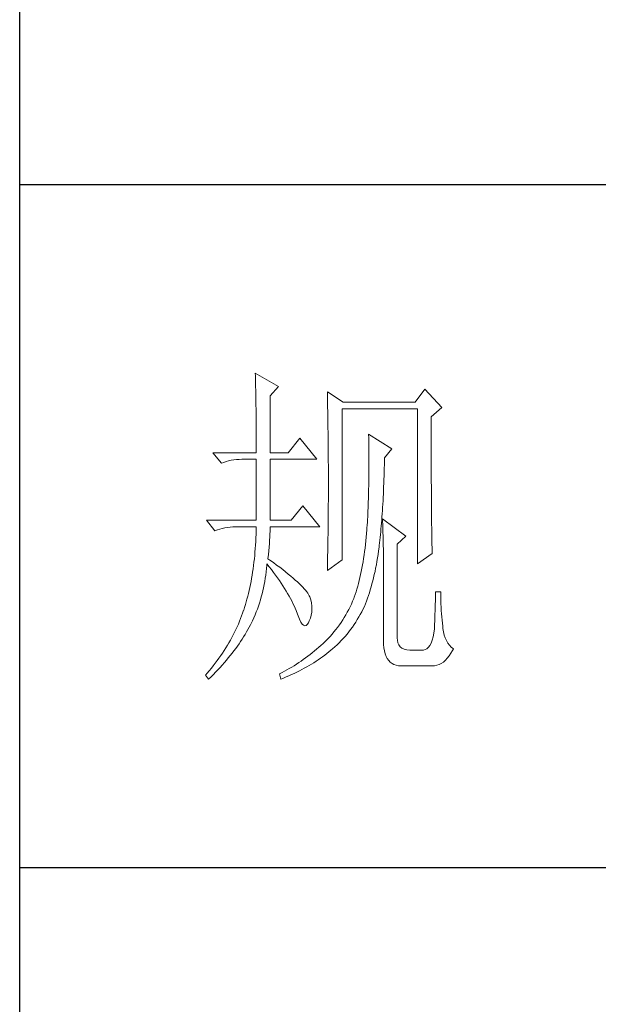
# Model space of a CAD drawing. Units: millimetres. Extents: x 0 to 6025, y -9029 to 13543.
# Drawn here: x 5386 to 5520, y -7201 to -6972 of the extents above; entities that cross this region are included whole.
import ezdxf

# ---------------------------------------------------------------- set-up
doc = ezdxf.new("R2010")
doc.units = ezdxf.units.MM
doc.layers.add('轮廓线', color=7, linetype='Continuous', lineweight=25)

# ---------------------------------------------------------------- blocks, each defined once
blk = doc.blocks.new('A3')
for p, q in [((3400.05, -1395), (3400.05, 1395)), ((3750, -150.88), (3400.05, -150.88)), ((3750, -251.13), (3400.05, -251.13))]:
    blk.add_line(p, q)
at = {"layer": '轮廓线', "color": 7, "lineweight": 0}
for p, q in [((3434.61, -178.54), (3434.63, -178.93)), ((3438.04, -180.49), (3434.61, -178.54)), ((3434.63, -178.93), (3434.64, -179.33)), ((3434.64, -179.33), (3434.65, -179.74)), ((3434.65, -179.74), (3434.66, -180.15)), ((3434.66, -180.15), (3434.67, -180.58)), ((3434.67, -180.58), (3434.68, -181.01)), ((3436.79, -181.85), (3438.04, -180.49)), ((3434.68, -181.01), (3434.69, -181.45)), ((3434.69, -181.45), (3434.7, -181.89)), ((3434.7, -181.89), (3434.71, -182.35)), ((3436.79, -190.21), (3436.79, -181.85)), ((3445.19, -181.27), (3445.2, -181.73)), ((3447.52, -182.82), (3445.19, -181.27)), ((3445.2, -181.73), (3445.21, -182.2)), ((3459.49, -180.88), (3458.09, -182.82)), ((3461.98, -183.6), (3459.49, -180.88)), ((3434.71, -182.35), (3434.72, -182.81)), ((3434.72, -182.81), (3434.72, -183.28)), ((3434.72, -183.28), (3434.73, -183.76)), ((3445.21, -182.2), (3445.22, -182.66)), ((3445.22, -182.66), (3445.23, -183.13)), ((3445.23, -183.13), (3445.26, -184.54)), ((3458.09, -182.82), (3447.52, -182.82)), ((3434.73, -183.76), (3434.74, -184.25)), ((3434.74, -184.25), (3434.74, -184.74)), ((3434.74, -184.74), (3434.75, -185.24)), ((3445.26, -184.54), (3445.26, -185.01)), ((3447.36, -205.96), (3447.36, -183.79)), ((3447.36, -183.79), (3458.4, -183.79)), ((3458.4, -183.79), (3458.4, -206.54)), ((3460.42, -184.96), (3461.98, -183.6)), ((3460.42, -188.2), (3460.42, -184.96)), ((3434.75, -185.24), (3434.75, -185.75)), ((3434.75, -185.75), (3434.75, -186.27)), ((3434.75, -186.27), (3434.76, -186.8)), ((3445.26, -185.01), (3445.27, -185.49)), ((3445.27, -185.49), (3445.28, -186.44)), ((3434.76, -186.8), (3434.76, -187.33)), ((3434.76, -187.33), (3434.76, -187.88)), ((3434.76, -187.88), (3434.77, -188.43)), ((3445.28, -186.44), (3445.3, -187.4)), ((3445.3, -187.4), (3445.3, -187.88)), ((3445.3, -187.88), (3445.32, -188.86)), ((3451.25, -187.49), (3451.26, -188.08)), ((3454.67, -189.63), (3451.25, -187.49)), ((3434.77, -188.43), (3434.77, -188.99)), ((3434.77, -188.99), (3434.77, -189.55)), ((3441.14, -188.07), (3439.43, -190.21)), ((3443.63, -191.18), (3441.14, -188.07)), ((3445.32, -188.86), (3445.32, -189.34)), ((3451.26, -188.08), (3451.27, -188.66)), ((3451.27, -188.66), (3451.27, -189.23)), ((3451.27, -189.23), (3451.28, -189.8)), ((3460.43, -188.9), (3460.42, -188.2)), ((3460.43, -190.25), (3460.43, -188.9)), ((3428.39, -190.21), (3429.64, -191.76)), ((3428.39, -190.21), (3434.77, -190.21)), ((3434.77, -189.55), (3434.77, -190.21)), ((3436.79, -190.21), (3439.43, -190.21)), ((3445.32, -189.34), (3445.32, -190.32)), ((3445.32, -190.32), (3445.33, -190.81)), ((3451.28, -189.8), (3451.28, -190.36)), ((3451.28, -190.36), (3451.29, -190.91)), ((3453.58, -190.99), (3454.67, -189.63)), ((3460.43, -190.9), (3460.43, -190.25)), ((3429.64, -191.76), (3429.98, -191.63)), ((3429.98, -191.63), (3430.34, -191.52)), ((3430.34, -191.52), (3430.7, -191.42)), ((3430.7, -191.42), (3431.08, -191.33)), ((3431.08, -191.33), (3431.46, -191.27)), ((3431.46, -191.27), (3431.85, -191.22)), ((3431.85, -191.22), (3432.25, -191.19)), ((3432.25, -191.19), (3432.66, -191.18)), ((3432.66, -191.18), (3432.75, -191.18)), ((3432.75, -191.18), (3434.77, -191.18)), ((3434.77, -191.18), (3434.77, -200.13)), ((3436.79, -200.13), (3436.79, -191.18)), ((3436.79, -191.18), (3443.63, -191.18)), ((3445.33, -190.81), (3445.33, -191.31)), ((3445.33, -191.31), (3445.34, -192.3)), ((3451.29, -190.91), (3451.29, -192.52)), ((3453.55, -192.51), (3453.56, -191.95)), ((3453.56, -191.95), (3453.57, -191.37)), ((3453.57, -191.37), (3453.58, -190.99)), ((3460.43, -191.54), (3460.43, -190.9)), ((3460.43, -192.17), (3460.43, -191.54)), ((3460.44, -192.78), (3460.43, -192.17)), ((3445.34, -192.3), (3445.34, -192.8)), ((3445.34, -192.8), (3445.34, -196.25)), ((3451.28, -193.56), (3451.27, -194.07)), ((3451.29, -192.52), (3451.28, -193.04)), ((3451.28, -193.04), (3451.28, -193.56)), ((3453.5, -194.17), (3453.51, -193.62)), ((3453.51, -193.62), (3453.53, -193.07)), ((3453.53, -193.07), (3453.55, -192.51)), ((3460.44, -193.38), (3460.44, -192.78)), ((3460.44, -193.97), (3460.44, -193.38)), ((3451.26, -195.07), (3451.25, -195.55)), ((3451.27, -194.57), (3451.26, -195.07)), ((3451.27, -194.07), (3451.27, -194.57)), ((3453.45, -195.23), (3453.48, -194.7)), ((3453.48, -194.7), (3453.5, -194.17)), ((3460.44, -194.54), (3460.44, -193.97)), ((3460.45, -195.1), (3460.44, -194.54)), ((3460.45, -195.65), (3460.45, -195.1)), ((3445.34, -196.25), (3445.34, -196.76)), ((3451.23, -196.5), (3451.21, -196.97)), ((3451.24, -196.03), (3451.23, -196.5)), ((3451.25, -195.55), (3451.24, -196.03)), ((3453.38, -196.77), (3453.41, -196.27)), ((3453.41, -196.27), (3453.43, -195.75)), ((3453.43, -195.75), (3453.45, -195.23)), ((3460.45, -196.19), (3460.45, -195.65)), ((3460.45, -196.7), (3460.45, -196.19)), ((3441.61, -197.99), (3439.9, -200.13)), ((3444.1, -201.1), (3441.61, -197.99)), ((3445.34, -197.28), (3445.33, -197.79)), ((3445.33, -197.79), (3445.33, -198.29)), ((3445.34, -196.76), (3445.34, -197.28)), ((3451.18, -197.88), (3451.16, -198.32)), ((3451.2, -197.43), (3451.18, -197.88)), ((3451.21, -196.97), (3451.2, -197.43)), ((3453.3, -198.24), (3453.33, -197.76)), ((3453.33, -197.76), (3453.36, -197.27)), ((3453.36, -197.27), (3453.38, -196.77)), ((3460.46, -197.21), (3460.45, -196.7)), ((3460.46, -197.7), (3460.46, -197.21)), ((3460.46, -198.19), (3460.46, -197.7)), ((3445.33, -198.79), (3445.32, -199.29)), ((3445.32, -199.29), (3445.32, -199.79)), ((3445.33, -198.29), (3445.33, -198.79)), ((3451.13, -199.19), (3451.11, -199.61)), ((3451.15, -198.76), (3451.13, -199.19)), ((3451.16, -198.32), (3451.15, -198.76)), ((3453.21, -199.65), (3453.24, -199.19)), ((3453.24, -199.19), (3453.27, -198.72)), ((3453.27, -198.72), (3453.3, -198.24)), ((3460.47, -198.66), (3460.46, -198.19)), ((3460.47, -199.11), (3460.47, -198.66)), ((3460.48, -199.55), (3460.47, -199.11)), ((3427.46, -200.13), (3428.7, -201.68)), ((3427.46, -200.13), (3434.77, -200.13)), ((3436.79, -200.13), (3439.9, -200.13)), ((3445.32, -200.28), (3445.31, -200.77)), ((3445.31, -200.77), (3445.31, -201.26)), ((3445.32, -199.79), (3445.32, -200.28)), ((3451.03, -200.83), (3451, -201.22)), ((3451.06, -200.43), (3451.03, -200.83)), ((3451.08, -200.02), (3451.06, -200.43)), ((3451.11, -199.61), (3451.08, -200.02)), ((3453.1, -200.98), (3453.13, -200.54)), ((3453.13, -200.54), (3453.17, -200.1)), ((3453.17, -200.1), (3453.21, -199.65)), ((3453.27, -199.93), (3453.29, -200.31)), ((3456.69, -202.46), (3453.27, -199.93)), ((3453.29, -200.31), (3453.31, -200.7)), ((3453.31, -200.7), (3453.33, -201.11)), ((3460.48, -199.98), (3460.48, -199.55)), ((3460.49, -200.39), (3460.48, -199.98)), ((3460.49, -200.79), (3460.49, -200.39)), ((3460.5, -201.17), (3460.49, -200.79)), ((3428.7, -201.68), (3429.05, -201.55)), ((3429.05, -201.55), (3429.41, -201.43)), ((3429.41, -201.43), (3429.77, -201.33)), ((3429.77, -201.33), (3430.14, -201.25)), ((3430.14, -201.25), (3430.53, -201.19)), ((3430.53, -201.19), (3430.92, -201.14)), ((3430.92, -201.14), (3431.32, -201.11)), ((3431.32, -201.11), (3431.73, -201.1)), ((3431.73, -201.1), (3434.77, -201.1)), ((3434.74, -202.19), (3434.71, -202.72)), ((3434.75, -201.65), (3434.74, -202.19)), ((3434.77, -201.1), (3434.75, -201.65)), ((3436.75, -202.6), (3436.77, -202.16)), ((3436.77, -202.16), (3436.78, -201.75)), ((3436.78, -201.75), (3436.79, -201.36)), ((3436.79, -201.36), (3436.79, -201.1)), ((3436.79, -201.1), (3444.1, -201.1)), ((3445.29, -202.22), (3445.28, -202.69)), ((3445.3, -201.74), (3445.29, -202.22)), ((3445.31, -201.26), (3445.3, -201.74)), ((3450.94, -202.07), (3450.89, -202.62)), ((3450.95, -201.99), (3450.94, -202.07)), ((3450.98, -201.61), (3450.95, -201.99)), ((3451, -201.22), (3450.98, -201.61)), ((3452.94, -202.65), (3452.98, -202.24)), ((3452.98, -202.24), (3453.02, -201.83)), ((3453.02, -201.83), (3453.06, -201.41)), ((3453.06, -201.41), (3453.1, -200.98)), ((3453.33, -201.11), (3453.34, -201.53)), ((3453.34, -201.53), (3453.35, -201.97)), ((3453.35, -201.97), (3453.37, -202.42)), ((3460.5, -201.55), (3460.5, -201.17)), ((3460.51, -201.91), (3460.5, -201.55)), ((3460.51, -202.26), (3460.51, -201.91)), ((3460.52, -202.59), (3460.51, -202.26)), ((3434.65, -203.78), (3434.62, -204.29)), ((3434.69, -203.25), (3434.65, -203.78)), ((3434.71, -202.72), (3434.69, -203.25)), ((3436.64, -204.07), (3436.68, -203.56)), ((3436.68, -203.56), (3436.72, -203.07)), ((3436.72, -203.07), (3436.75, -202.6)), ((3445.27, -203.64), (3445.25, -204.56)), ((3445.28, -203.17), (3445.27, -203.64)), ((3445.28, -202.69), (3445.28, -203.17)), ((3450.78, -203.69), (3450.72, -204.21)), ((3450.84, -203.16), (3450.78, -203.69)), ((3450.89, -202.62), (3450.84, -203.16)), ((3452.81, -203.82), (3452.85, -203.44)), ((3452.85, -203.44), (3452.9, -203.05)), ((3452.9, -203.05), (3452.94, -202.65)), ((3453.37, -202.42), (3453.38, -202.88)), ((3453.38, -202.88), (3453.39, -203.36)), ((3453.39, -203.36), (3453.4, -203.85)), ((3455.45, -203.63), (3456.69, -202.46)), ((3455.45, -217.43), (3455.45, -203.63)), ((3460.52, -202.91), (3460.52, -202.59)), ((3460.53, -203.22), (3460.52, -202.91)), ((3460.54, -203.51), (3460.53, -203.22)), ((3460.54, -203.79), (3460.54, -203.51)), ((3434.57, -204.8), (3434.53, -205.31)), ((3434.62, -204.29), (3434.57, -204.8)), ((3436.48, -205.77), (3436.54, -205.18)), ((3436.54, -205.18), (3436.6, -204.61)), ((3436.6, -204.61), (3436.64, -204.07)), ((3445.25, -204.56), (3445.23, -205.48)), ((3450.58, -205.23), (3450.51, -205.72)), ((3450.66, -204.72), (3450.58, -205.23)), ((3450.72, -204.21), (3450.66, -204.72)), ((3452.55, -205.67), (3452.63, -205.15)), ((3452.63, -205.15), (3452.7, -204.63)), ((3452.7, -204.63), (3452.77, -204.1)), ((3452.77, -204.1), (3452.81, -203.82)), ((3453.4, -203.85), (3453.41, -204.36)), ((3453.41, -204.36), (3453.41, -204.88)), ((3453.41, -204.88), (3453.42, -205.41)), ((3458.4, -206.54), (3460.58, -204.99)), ((3460.55, -204.05), (3460.54, -203.79)), ((3460.56, -204.31), (3460.55, -204.05)), ((3460.56, -204.55), (3460.56, -204.31)), ((3460.57, -204.77), (3460.56, -204.55)), ((3460.58, -204.99), (3460.57, -204.77)), ((3434.42, -206.3), (3434.36, -206.78)), ((3434.48, -205.81), (3434.42, -206.3)), ((3434.53, -205.31), (3434.48, -205.81)), ((3436.31, -206.76), (3436.32, -206.54)), ((3436.32, -206.54), (3436.66, -206.96)), ((3436.77, -205.97), (3436.48, -205.77)), ((3437.27, -206.34), (3436.77, -205.97)), ((3437.75, -206.7), (3437.27, -206.34)), ((3445.19, -207.52), (3447.36, -205.96)), ((3445.21, -206.38), (3445.2, -206.83)), ((3445.22, -205.93), (3445.21, -206.38)), ((3445.23, -205.48), (3445.22, -205.93)), ((3450.43, -206.21), (3450.35, -206.69)), ((3450.51, -205.72), (3450.43, -206.21)), ((3452.28, -207.15), (3452.38, -206.67)), ((3452.38, -206.67), (3452.47, -206.17)), ((3452.47, -206.17), (3452.55, -205.67)), ((3453.42, -205.41), (3453.42, -205.96)), ((3453.42, -205.96), (3453.42, -206.52)), ((3453.42, -206.52), (3453.43, -207.1)), ((3434.23, -207.74), (3434.16, -208.2)), ((3434.3, -207.26), (3434.23, -207.74)), ((3434.36, -206.78), (3434.3, -207.26)), ((3436.16, -208.18), (3436.22, -207.71)), ((3436.22, -207.71), (3436.27, -207.23)), ((3436.27, -207.23), (3436.31, -206.76)), ((3436.66, -206.96), (3436.98, -207.37)), ((3436.98, -207.37), (3437.28, -207.78)), ((3437.28, -207.78), (3437.58, -208.19)), ((3438.2, -207.04), (3437.75, -206.7)), ((3438.64, -207.38), (3438.2, -207.04)), ((3439.05, -207.71), (3438.64, -207.38)), ((3439.45, -208.02), (3439.05, -207.71)), ((3439.82, -208.33), (3439.45, -208.02)), ((3445.2, -206.83), (3445.19, -207.27)), ((3445.19, -207.27), (3445.19, -207.52)), ((3450.07, -208.08), (3449.97, -208.53)), ((3450.17, -207.63), (3450.07, -208.08)), ((3450.26, -207.16), (3450.17, -207.63)), ((3450.35, -206.69), (3450.26, -207.16)), ((3451.98, -208.57), (3452.08, -208.11)), ((3452.08, -208.11), (3452.19, -207.63)), ((3452.19, -207.63), (3452.28, -207.15)), ((3453.43, -207.1), (3453.43, -217.82)), ((3433.91, -209.56), (3433.81, -210.01)), ((3434, -209.12), (3433.91, -209.56)), ((3434.08, -208.66), (3434, -209.12)), ((3434.16, -208.2), (3434.08, -208.66)), ((3435.93, -209.57), (3436.02, -209.11)), ((3436.02, -209.11), (3436.09, -208.64)), ((3436.09, -208.64), (3436.16, -208.18)), ((3437.58, -208.19), (3437.87, -208.59)), ((3437.87, -208.59), (3438.15, -208.98)), ((3438.15, -208.98), (3438.41, -209.38)), ((3438.41, -209.38), (3438.67, -209.76)), ((3440.17, -208.63), (3439.82, -208.33)), ((3440.49, -208.91), (3440.17, -208.63)), ((3440.8, -209.19), (3440.49, -208.91)), ((3441.08, -209.45), (3440.8, -209.19)), ((3441.34, -209.71), (3441.08, -209.45)), ((3449.75, -209.4), (3449.64, -209.82)), ((3449.86, -208.96), (3449.75, -209.4)), ((3449.97, -208.53), (3449.86, -208.96)), ((3451.62, -209.92), (3451.74, -209.48)), ((3451.74, -209.48), (3451.86, -209.03)), ((3451.86, -209.03), (3451.98, -208.57)), ((3433.62, -210.87), (3433.51, -211.29)), ((3433.72, -210.44), (3433.62, -210.87)), ((3433.81, -210.01), (3433.72, -210.44)), ((3435.5, -211.39), (3435.62, -210.94)), ((3435.62, -210.94), (3435.73, -210.49)), ((3435.73, -210.49), (3435.84, -210.03)), ((3435.84, -210.03), (3435.93, -209.57)), ((3438.67, -209.76), (3438.91, -210.14)), ((3438.91, -210.14), (3439.14, -210.52)), ((3439.14, -210.52), (3439.36, -210.89)), ((3439.36, -210.89), (3439.57, -211.26)), ((3441.58, -209.95), (3441.34, -209.71)), ((3441.79, -210.19), (3441.58, -209.95)), ((3441.98, -210.41), (3441.79, -210.19)), ((3442.16, -210.63), (3441.98, -210.41)), ((3442.31, -210.83), (3442.16, -210.63)), ((3442.44, -211.03), (3442.31, -210.83)), ((3449.4, -210.64), (3449.27, -211.03)), ((3449.52, -210.23), (3449.4, -210.64)), ((3449.64, -209.82), (3449.52, -210.23)), ((3451.22, -211.19), (3451.36, -210.77)), ((3451.36, -210.77), (3451.49, -210.35)), ((3451.49, -210.35), (3451.62, -209.92)), ((3461.82, -210.63), (3461.04, -210.63)), ((3461.04, -210.63), (3461.04, -211.08)), ((3461.82, -210.89), (3461.82, -210.63)), ((3461.83, -211.4), (3461.82, -210.89)), ((3433.29, -212.12), (3433.17, -212.52)), ((3433.4, -211.71), (3433.29, -212.12)), ((3433.51, -211.29), (3433.4, -211.71)), ((3435.08, -212.72), (3435.23, -212.28)), ((3435.23, -212.28), (3435.37, -211.83)), ((3435.37, -211.83), (3435.5, -211.39)), ((3439.57, -211.26), (3439.77, -211.62)), ((3439.77, -211.62), (3439.96, -211.98)), ((3439.96, -211.98), (3440.14, -212.34)), ((3440.14, -212.34), (3440.31, -212.69)), ((3442.54, -211.21), (3442.44, -211.03)), ((3442.6, -211.35), (3442.54, -211.21)), ((3442.75, -211.82), (3442.6, -211.35)), ((3442.86, -212.27), (3442.75, -211.82)), ((3442.92, -212.73), (3442.86, -212.27)), ((3448.72, -212.43), (3448.53, -212.84)), ((3448.9, -212.02), (3448.72, -212.43)), ((3449.07, -211.6), (3448.9, -212.02)), ((3449.14, -211.42), (3449.07, -211.6)), ((3449.27, -211.03), (3449.14, -211.42)), ((3450.63, -212.77), (3450.79, -212.38)), ((3450.79, -212.38), (3450.94, -211.99)), ((3450.94, -211.99), (3451.08, -211.59)), ((3451.08, -211.59), (3451.22, -211.19)), ((3461.04, -212), (3461.03, -212.47)), ((3461.04, -211.08), (3461.04, -211.53)), ((3461.04, -211.53), (3461.04, -212)), ((3461.84, -211.91), (3461.83, -211.4)), ((3461.86, -212.4), (3461.84, -211.91)), ((3461.88, -212.89), (3461.86, -212.4)), ((3432.76, -213.75), (3432.61, -214.16)), ((3432.9, -213.35), (3432.76, -213.75)), ((3432.92, -213.31), (3432.9, -213.35)), ((3433.05, -212.92), (3432.92, -213.31)), ((3433.17, -212.52), (3433.05, -212.92)), ((3434.58, -214.02), (3434.75, -213.59)), ((3434.75, -213.59), (3434.92, -213.16)), ((3434.92, -213.16), (3435.08, -212.72)), ((3440.31, -212.69), (3440.46, -213.03)), ((3440.46, -213.03), (3440.61, -213.37)), ((3440.61, -213.37), (3440.68, -213.54)), ((3440.68, -213.54), (3440.9, -214.16)), ((3442.83, -214.05), (3442.9, -213.61)), ((3442.9, -213.61), (3442.93, -213.17)), ((3442.93, -213.17), (3442.92, -212.73)), ((3448.12, -213.63), (3447.91, -214.02)), ((3448.33, -213.24), (3448.12, -213.63)), ((3448.53, -212.84), (3448.33, -213.24)), ((3450.03, -213.95), (3450.24, -213.55)), ((3450.24, -213.55), (3450.44, -213.15)), ((3450.44, -213.15), (3450.63, -212.77)), ((3461, -213.42), (3460.98, -213.91)), ((3461.01, -212.94), (3461, -213.42)), ((3461.03, -212.47), (3461.01, -212.94)), ((3461.91, -213.37), (3461.88, -212.89)), ((3461.94, -213.85), (3461.91, -213.37)), ((3461.98, -214.32), (3461.94, -213.85)), ((3432.3, -214.96), (3432.13, -215.36)), ((3432.46, -214.56), (3432.3, -214.96)), ((3432.61, -214.16), (3432.46, -214.56)), ((3433.89, -215.49), (3433.99, -215.29)), ((3433.99, -215.29), (3434.2, -214.87)), ((3434.2, -214.87), (3434.39, -214.45)), ((3434.39, -214.45), (3434.58, -214.02)), ((3440.9, -214.16), (3441.11, -214.67)), ((3441.11, -214.67), (3441.32, -215.07)), ((3441.32, -215.07), (3441.51, -215.37)), ((3442.25, -215.44), (3442.41, -215.18)), ((3442.41, -215.18), (3442.54, -214.9)), ((3442.54, -214.9), (3442.71, -214.48)), ((3442.71, -214.48), (3442.83, -214.05)), ((3447.21, -215.14), (3446.96, -215.49)), ((3447.45, -214.77), (3447.21, -215.14)), ((3447.68, -214.4), (3447.45, -214.77)), ((3447.91, -214.02), (3447.68, -214.4)), ((3449.12, -215.45), (3449.36, -215.08)), ((3449.36, -215.08), (3449.59, -214.71)), ((3449.59, -214.71), (3449.82, -214.33)), ((3449.82, -214.33), (3450.03, -213.95)), ((3460.94, -214.91), (3460.92, -215.42)), ((3460.97, -214.41), (3460.94, -214.91)), ((3460.98, -213.91), (3460.97, -214.41)), ((3462.03, -214.78), (3461.98, -214.32)), ((3462.08, -215.23), (3462.03, -214.78)), ((3462.13, -215.68), (3462.08, -215.23)), ((3431.58, -216.55), (3431.38, -216.93)), ((3431.77, -216.15), (3431.58, -216.55)), ((3431.95, -215.76), (3431.77, -216.15)), ((3432.13, -215.36), (3431.95, -215.76)), ((3433.13, -216.88), (3433.33, -216.53)), ((3433.33, -216.53), (3433.53, -216.18)), ((3433.53, -216.18), (3433.71, -215.84)), ((3433.71, -215.84), (3433.89, -215.49)), ((3441.51, -215.37), (3441.71, -215.55)), ((3441.71, -215.55), (3441.89, -215.62)), ((3441.89, -215.62), (3442.08, -215.59)), ((3442.08, -215.59), (3442.25, -215.44)), ((3446.16, -216.53), (3445.88, -216.86)), ((3446.43, -216.19), (3446.16, -216.53)), ((3446.7, -215.85), (3446.43, -216.19)), ((3446.96, -215.49), (3446.7, -215.85)), ((3448.08, -216.84), (3448.35, -216.5)), ((3448.35, -216.5), (3448.61, -216.16)), ((3448.61, -216.16), (3448.87, -215.81)), ((3448.87, -215.81), (3449.12, -215.45)), ((3460.81, -216.7), (3460.71, -217.26)), ((3460.89, -216.07), (3460.81, -216.7)), ((3460.9, -215.93), (3460.89, -216.07)), ((3460.92, -215.42), (3460.9, -215.93)), ((3462.16, -216.02), (3462.13, -215.68)), ((3462.24, -216.52), (3462.16, -216.02)), ((3462.34, -216.98), (3462.24, -216.52)), ((3430.74, -218.1), (3430.52, -218.48)), ((3430.96, -217.71), (3430.74, -218.1)), ((3431.17, -217.32), (3430.96, -217.71)), ((3431.38, -216.93), (3431.17, -217.32)), ((3432.23, -218.26), (3432.47, -217.92)), ((3432.47, -217.92), (3432.69, -217.57)), ((3432.69, -217.57), (3432.91, -217.22)), ((3432.91, -217.22), (3433.13, -216.88)), ((3444.57, -218.21), (3444.25, -218.49)), ((3444.67, -218.11), (3444.57, -218.21)), ((3444.98, -217.81), (3444.67, -218.11)), ((3445.29, -217.5), (3444.98, -217.81)), ((3445.59, -217.19), (3445.29, -217.5)), ((3445.88, -216.86), (3445.59, -217.19)), ((3446.61, -218.41), (3446.92, -218.11)), ((3446.92, -218.11), (3447.22, -217.8)), ((3447.22, -217.8), (3447.51, -217.49)), ((3447.51, -217.49), (3447.8, -217.17)), ((3447.8, -217.17), (3448.08, -216.84)), ((3453.43, -217.82), (3453.44, -218.36)), ((3455.46, -217.71), (3455.45, -217.43)), ((3455.53, -218.1), (3455.46, -217.71)), ((3455.67, -218.43), (3455.53, -218.1)), ((3460.42, -218.16), (3460.24, -218.51)), ((3460.58, -217.75), (3460.42, -218.16)), ((3460.71, -217.26), (3460.58, -217.75)), ((3462.48, -217.4), (3462.34, -216.98)), ((3462.66, -217.79), (3462.48, -217.4)), ((3462.87, -218.15), (3462.66, -217.79)), ((3463.11, -218.46), (3462.87, -218.15)), ((3429.8, -219.62), (3429.54, -220)), ((3430.04, -219.24), (3429.8, -219.62)), ((3430.29, -218.86), (3430.04, -219.24)), ((3430.52, -218.48), (3430.29, -218.86)), ((3430.94, -220), (3431.22, -219.65)), ((3431.22, -219.65), (3431.48, -219.3)), ((3431.48, -219.3), (3431.74, -218.95)), ((3431.74, -218.95), (3431.99, -218.61)), ((3431.99, -218.61), (3432.23, -218.26)), ((3442.98, -219.57), (3442.65, -219.83)), ((3443.3, -219.31), (3442.98, -219.57)), ((3443.62, -219.05), (3443.3, -219.31)), ((3443.94, -218.77), (3443.62, -219.05)), ((3444.25, -218.49), (3443.94, -218.77)), ((3445.1, -219.7), (3445.4, -219.46)), ((3445.4, -219.46), (3445.69, -219.22)), ((3445.69, -219.22), (3445.96, -218.99)), ((3445.96, -218.99), (3446.29, -218.7)), ((3446.29, -218.7), (3446.61, -218.41)), ((3453.44, -218.36), (3453.49, -218.86)), ((3453.49, -218.86), (3453.56, -219.32)), ((3453.56, -219.32), (3453.67, -219.74)), ((3455.87, -218.7), (3455.67, -218.43)), ((3456.14, -218.91), (3455.87, -218.7)), ((3456.47, -219.06), (3456.14, -218.91)), ((3456.86, -219.15), (3456.47, -219.06)), ((3457.31, -219.18), (3456.86, -219.15)), ((3459.18, -219.18), (3457.31, -219.18)), ((3459.28, -219.18), (3459.18, -219.18)), ((3459.56, -219.12), (3459.28, -219.18)), ((3459.81, -218.99), (3459.56, -219.12)), ((3460.04, -218.78), (3459.81, -218.99)), ((3460.24, -218.51), (3460.04, -218.78)), ((3463.06, -220.05), (3463.32, -219.66)), ((3463.38, -218.74), (3463.11, -218.46)), ((3463.32, -219.66), (3463.57, -219.23)), ((3463.69, -218.99), (3463.38, -218.74)), ((3463.57, -219.23), (3463.69, -218.99)), ((3428.74, -221.11), (3428.45, -221.48)), ((3429.01, -220.74), (3428.74, -221.11)), ((3429.28, -220.37), (3429.01, -220.74)), ((3429.54, -220), (3429.28, -220.37)), ((3429.77, -221.38), (3430.08, -221.03)), ((3430.08, -221.03), (3430.37, -220.69)), ((3430.37, -220.69), (3430.66, -220.34)), ((3430.66, -220.34), (3430.94, -220)), ((3440.99, -221.03), (3440.65, -221.26)), ((3441.33, -220.8), (3440.99, -221.03)), ((3441.66, -220.57), (3441.33, -220.8)), ((3441.99, -220.33), (3441.66, -220.57)), ((3442.33, -220.08), (3441.99, -220.33)), ((3442.65, -219.83), (3442.33, -220.08)), ((3442.86, -221.25), (3443.2, -221.04)), ((3443.2, -221.04), (3443.53, -220.83)), ((3443.53, -220.83), (3443.85, -220.61)), ((3443.85, -220.61), (3444.17, -220.39)), ((3444.17, -220.39), (3444.49, -220.17)), ((3444.49, -220.17), (3444.8, -219.94)), ((3444.8, -219.94), (3445.1, -219.7)), ((3453.67, -219.74), (3453.81, -220.11)), ((3453.81, -220.11), (3453.98, -220.43)), ((3453.98, -220.43), (3454.19, -220.72)), ((3454.19, -220.72), (3454.42, -220.96)), ((3454.42, -220.96), (3454.68, -221.16)), ((3461.91, -221.15), (3462.21, -220.94)), ((3462.21, -220.94), (3462.51, -220.69)), ((3462.51, -220.69), (3462.79, -220.39)), ((3462.79, -220.39), (3463.06, -220.05)), ((3427.87, -222.21), (3427.57, -222.57)), ((3428.17, -221.85), (3427.87, -222.21)), ((3428.45, -221.48), (3428.17, -221.85)), ((3428.47, -222.77), (3428.8, -222.42)), ((3428.8, -222.42), (3429.13, -222.07)), ((3429.13, -222.07), (3429.45, -221.73)), ((3429.45, -221.73), (3429.77, -221.38)), ((3438.55, -222.49), (3438.19, -222.68)), ((3438.91, -222.3), (3438.55, -222.49)), ((3439.26, -222.1), (3438.91, -222.3)), ((3439.61, -221.9), (3439.26, -222.1)), ((3439.96, -221.69), (3439.61, -221.9)), ((3440.31, -221.48), (3439.96, -221.69)), ((3440.65, -221.26), (3440.31, -221.48)), ((3440.33, -222.61), (3440.7, -222.43)), ((3440.7, -222.43), (3441.08, -222.24)), ((3441.08, -222.24), (3441.44, -222.05)), ((3441.44, -222.05), (3441.81, -221.86)), ((3441.81, -221.86), (3442.16, -221.66)), ((3442.16, -221.66), (3442.51, -221.46)), ((3442.51, -221.46), (3442.86, -221.25)), ((3454.68, -221.16), (3454.97, -221.31)), ((3454.97, -221.31), (3455.3, -221.42)), ((3455.3, -221.42), (3455.65, -221.49)), ((3455.65, -221.49), (3456.04, -221.51)), ((3456.04, -221.51), (3460.58, -221.51)), ((3460.58, -221.51), (3460.93, -221.49)), ((3460.93, -221.49), (3461.27, -221.42)), ((3461.27, -221.42), (3461.59, -221.31)), ((3461.59, -221.31), (3461.91, -221.15)), ((3427.57, -222.57), (3427.31, -222.87)), ((3427.31, -222.87), (3427.77, -223.46)), ((3427.77, -223.46), (3428.12, -223.11)), ((3428.12, -223.11), (3428.47, -222.77)), ((3438.19, -222.68), (3438.19, -222.68)), ((3438.19, -222.68), (3438.35, -223.46)), ((3438.35, -223.46), (3438.75, -223.3)), ((3438.75, -223.3), (3439.16, -223.13)), ((3439.16, -223.13), (3439.55, -222.96)), ((3439.55, -222.96), (3439.94, -222.79)), ((3439.94, -222.79), (3440.33, -222.61))]:
    blk.add_line(p, q, dxfattribs=at)

msp = doc.modelspace()

# ---------------------------------------------------------------- block references
at = {"layer": '轮廓线', "color": 0, "linetype": 'ByBlock', "lineweight": -3, "xscale": 1.583999999999833, "yscale": 1.583999999998923, "zscale": 1.584}
msp.add_blockref('A3', (0, -6771.6), dxfattribs=at)

doc.saveas('drawing.dxf')
